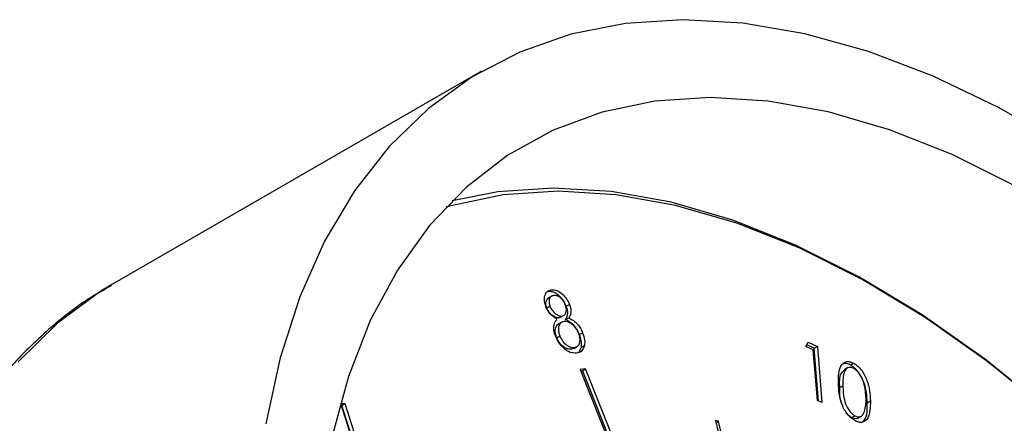
# Model space of a CAD drawing. Units: millimetres. Extents: x 0 to 40874, y 0 to 15182.
# Drawn here: x 649 to 693, y 789 to 807 of the extents above; entities that cross this region are included whole.
import ezdxf

# ---------------------------------------------------------------- set-up
doc = ezdxf.new("R2010")
doc.units = ezdxf.units.MM
doc.header["$LTSCALE"] = 8

msp = doc.modelspace()

# ---------------------------------------------------------------- linework, layer by layer
at = {"color": 7, "linetype": 'Continuous'}
for p, q in [((669.853, 805.069), (653.207, 795.459)), ((673.024, 794.92), (672.864, 794.828)), ((672.865, 795.124), (673.007, 795.205)), ((672.793, 794.373), (672.935, 794.455)), ((673.671, 794.463), (673.813, 794.544)), ((673.334, 793.936), (673.475, 794.018)), ((673.412, 793.96), (673.571, 794.052)), ((673.476, 793.745), (673.317, 793.653)), ((673.41, 793.966), (673.334, 793.936)), ((673.641, 793.855), (673.783, 793.937)), ((673.232, 793.036), (673.374, 793.118)), ((674.267, 793.18), (674.408, 793.262)), ((674.011, 792.559), (674.17, 792.651)), ((674.35, 792.611), (674.491, 792.693)), ((684.478, 792.645), (684.583, 792.835)), ((684.852, 792.564), (684.518, 792.718)), ((684.583, 792.835), (684.993, 792.646)), ((673.887, 792.522), (674.028, 792.603)), ((674.01, 792.561), (673.887, 792.522)), ((674.25, 792.389), (674.35, 792.611)), ((684.806, 792.493), (684.478, 792.645)), ((684.994, 790.207), (684.806, 792.493)), ((684.852, 792.564), (684.993, 792.646)), ((685.048, 790.182), (684.852, 792.564)), ((684.993, 792.646), (685.202, 790.111)), ((686.488, 791.804), (686.629, 791.885)), ((674.541, 791.63), (674.297, 791.604)), ((674.297, 791.604), (676.033, 787.233)), ((674.323, 791.54), (674.399, 791.549)), ((674.399, 791.549), (674.541, 791.63)), ((674.399, 791.549), (676.134, 787.178)), ((676.276, 787.26), (674.541, 791.63)), ((686.358, 791.675), (686.199, 791.583)), ((686.004, 790.785), (686.145, 790.866)), ((663.496, 790.076), (663.683, 790.068)), ((663.962, 788.599), (663.496, 790.076)), ((663.542, 789.986), (663.524, 789.987)), ((663.542, 789.986), (663.683, 790.068)), ((663.968, 788.657), (663.542, 789.986)), ((663.683, 790.068), (664.109, 788.739)), ((685.202, 790.111), (684.994, 790.207)), ((687.244, 790.105), (687.386, 790.187)), ((680.536, 789.267), (680.401, 789.296)), ((680.401, 789.296), (680.946, 786.954)), ((680.423, 789.201), (680.536, 789.267)), ((681.081, 786.924), (680.536, 789.267)), ((686.541, 789.434), (686.682, 789.516)), ((686.836, 789.413), (686.995, 789.505))]:
    msp.add_line(p, q, dxfattribs=at)
at = {"color": 7, "linetype": 'Continuous', "flags": 128}
for points in [[(696.132, 801.722), (693.169, 803.432), (690.217, 804.848), (687.296, 805.958), (684.428, 806.756), (681.632, 807.235), (678.93, 807.392), (676.34, 807.226), (673.88, 806.737), (671.569, 805.931), (669.422, 804.811), (667.456, 803.387), (665.684, 801.669), (664.118, 799.667), (662.77, 797.398), (661.65, 794.877), (660.765, 792.123), (660.123, 789.154)], [(693.935, 799.873), (691.079, 801.303), (688.252, 802.425), (685.474, 803.232), (682.768, 803.718), (680.156, 803.877), (677.656, 803.71), (675.29, 803.217), (673.075, 802.403), (671.029, 801.273), (669.168, 799.837), (667.507, 798.105), (666.057, 796.092), (664.832, 793.813), (663.84, 791.286), (663.089, 788.53)], [(696.939, 788.386), (695.375, 789.786), (692.57, 792.059), (689.725, 794.066), (686.864, 795.791), (684.008, 797.221), (681.181, 798.343), (678.403, 799.15), (675.697, 799.636), (673.085, 799.795), (670.585, 799.628), (668.517, 799.217)], [(717.9, 753.569), (716.796, 757.236), (715.465, 760.909), (713.916, 764.561), (712.163, 768.162), (710.218, 771.685), (708.097, 775.101), (705.817, 778.385), (703.395, 781.509), (700.85, 784.451), (698.203, 787.186), (695.474, 789.694), (692.684, 791.955), (689.855, 793.951), (687.009, 795.666), (684.169, 797.088), (681.357, 798.204), (678.595, 799.007), (675.904, 799.49), (673.305, 799.649), (670.819, 799.482), (668.466, 798.992), (668.232, 798.923)], [(653.207, 795.459), (652.685, 795.145), (650.718, 793.699), (648.947, 791.957)]]:
    msp.add_lwpolyline(points, dxfattribs=at)
at = {"color": 7, "linetype": 'Continuous'}
for points, knots in [([(653.143, 795.377), (652.843, 795.213), (651.837, 794.661), (650.295, 793.435), (648.533, 791.723), (646.972, 789.752), (645.608, 787.55), (644.451, 785.122), (643.511, 782.479), (642.794, 779.639), (642.307, 776.621), (642.054, 773.446), (642.036, 770.138), (642.251, 766.719), (642.697, 763.214), (643.368, 759.645), (644.259, 756.035), (645.363, 752.404), (646.672, 748.777), (648.178, 745.175), (649.87, 741.619), (651.737, 738.132), (653.769, 734.735), (655.952, 731.449), (658.273, 728.294), (660.719, 725.291), (663.275, 722.457), (665.926, 719.809), (668.658, 717.375), (671.166, 715.355), (672.776, 714.26), (673.437, 713.809)], [0, 0, 0, 0, 0.014379, 0.048356, 0.08236, 0.116554, 0.151064, 0.185949, 0.221205, 0.256773, 0.292571, 0.328513, 0.364529, 0.400562, 0.436576, 0.472558, 0.508502, 0.544409, 0.580284, 0.616132, 0.651962, 0.687781, 0.723597, 0.759419, 0.795252, 0.831105, 0.866987, 0.902906, 0.93887, 0.974884, 1, 1, 1, 1]), ([(672.75, 794.437), (672.719, 794.549), (672.657, 794.773), (672.717, 795.02), (672.84, 795.165), (672.951, 795.192), (673.007, 795.205)], [0, 0, 0, 0, 0.278847, 0.558532, 0.779215, 1, 1, 1, 1]), ([(673.671, 794.463), (673.616, 794.571), (673.507, 794.788), (673.269, 795.006), (673.047, 795.12), (672.926, 795.122), (672.865, 795.124)], [0, 0, 0, 0, 0.27911, 0.558683, 0.779314, 1, 1, 1, 1]), ([(673.103, 794.939), (673.058, 794.929), (672.967, 794.907), (672.898, 794.782), (672.881, 794.625), (672.917, 794.511), (672.935, 794.455)], [0, 0, 0, 0, 0.28033, 0.559959, 0.780159, 1, 1, 1, 1]), ([(673.007, 795.205), (673.085, 795.201), (673.242, 795.192), (673.486, 795.028), (673.689, 794.801), (673.771, 794.63), (673.813, 794.544)], [0, 0, 0, 0, 0.279942, 0.559715, 0.780043, 1, 1, 1, 1]), ([(673.625, 794.535), (673.589, 794.605), (673.517, 794.744), (673.361, 794.884), (673.219, 794.944), (673.142, 794.941), (673.103, 794.939)], [0, 0, 0, 0, 0.278652, 0.558421, 0.778881, 1, 1, 1, 1]), ([(672.793, 794.373), (672.772, 794.445), (672.73, 794.59), (672.776, 794.741), (672.827, 794.815), (672.863, 794.826), (672.865, 794.827)], [0, 0, 0, 0, 0.352145, 0.705895, 0.984659, 1, 1, 1, 1]), ([(673.249, 793.879), (673.136, 793.95), (672.935, 794.076), (672.806, 794.327), (672.75, 794.437)], [0, 0, 0, 0, 0.5599616, 1, 1, 1, 1]), ([(672.935, 794.455), (672.972, 794.383), (673.047, 794.239), (673.206, 794.102), (673.354, 794.02), (673.435, 794.018), (673.475, 794.018)], [0, 0, 0, 0, 0.278559, 0.558907, 0.779399, 1, 1, 1, 1]), ([(673.475, 794.018), (673.52, 794.032), (673.61, 794.06), (673.672, 794.197), (673.678, 794.363), (673.643, 794.478), (673.625, 794.535)], [0, 0, 0, 0, 0.279662, 0.559513, 0.780014, 1, 1, 1, 1]), ([(673.641, 793.855), (673.688, 793.942), (673.752, 794.063), (673.728, 794.3), (673.69, 794.408), (673.671, 794.463)], [0, 0, 0, 0, 0.558014, 0.778975, 1, 1, 1, 1]), ([(673.813, 794.544), (673.836, 794.475), (673.882, 794.337), (673.882, 794.11), (673.82, 794.002), (673.783, 793.937)], [0, 0, 0, 0, 0.28021, 0.560224, 1, 1, 1, 1]), ([(673.334, 793.936), (673.281, 793.939), (673.177, 793.945), (673.016, 794.059), (672.877, 794.202), (672.821, 794.316), (672.793, 794.373)], [0, 0, 0, 0, 0.279795, 0.559887, 0.780261, 1, 1, 1, 1]), ([(673.187, 793.107), (673.157, 793.197), (673.098, 793.378), (673.105, 793.671), (673.195, 793.8), (673.249, 793.879)], [0, 0, 0, 0, 0.280161, 0.560053, 1, 1, 1, 1]), ([(673.232, 793.036), (673.204, 793.13), (673.148, 793.32), (673.198, 793.523), (673.262, 793.631), (673.313, 793.648), (673.318, 793.649)], [0, 0, 0, 0, 0.345344, 0.691938, 0.964792, 1, 1, 1, 1]), ([(673.575, 793.772), (673.516, 793.756), (673.398, 793.725), (673.318, 793.549), (673.302, 793.339), (673.35, 793.191), (673.374, 793.118)], [0, 0, 0, 0, 0.280053, 0.559823, 0.780058, 1, 1, 1, 1]), ([(674.229, 793.237), (674.184, 793.325), (674.095, 793.501), (673.902, 793.673), (673.722, 793.771), (673.624, 793.771), (673.575, 793.772)], [0, 0, 0, 0, 0.27869, 0.558847, 0.779367, 1, 1, 1, 1]), ([(674.267, 793.18), (674.227, 793.267), (674.147, 793.44), (673.923, 793.699), (673.748, 793.796), (673.641, 793.855)], [0, 0, 0, 0, 0.28004, 0.55994, 1, 1, 1, 1]), ([(673.783, 793.937), (673.921, 793.857), (674.114, 793.745), (674.317, 793.466), (674.378, 793.33), (674.408, 793.262)], [0, 0, 0, 0, 0.558009, 0.778952, 1, 1, 1, 1]), ([(674.127, 792.346), (674.037, 792.345), (673.857, 792.342), (673.568, 792.535), (673.331, 792.805), (673.235, 793.006), (673.187, 793.107)], [0, 0, 0, 0, 0.280584, 0.559355, 0.77987, 1, 1, 1, 1]), ([(673.374, 793.118), (673.418, 793.029), (673.507, 792.852), (673.703, 792.677), (673.882, 792.601), (673.979, 792.603), (674.028, 792.603)], [0, 0, 0, 0, 0.2791646, 0.5583724, 0.7789963, 1, 1, 1, 1]), ([(674.028, 792.603), (674.087, 792.617), (674.204, 792.644), (674.288, 792.811), (674.299, 793.02), (674.252, 793.165), (674.229, 793.237)], [0, 0, 0, 0, 0.28034, 0.559594, 0.779943, 1, 1, 1, 1]), ([(674.35, 792.611), (674.357, 792.71), (674.369, 792.886), (674.298, 793.09), (674.267, 793.18)], [0, 0, 0, 0, 0.559344, 1, 1, 1, 1]), ([(674.408, 793.262), (674.446, 793.147), (674.514, 792.942), (674.498, 792.769), (674.491, 792.693)], [0, 0, 0, 0, 0.559357, 1, 1, 1, 1]), ([(673.887, 792.522), (673.824, 792.522), (673.699, 792.522), (673.499, 792.641), (673.332, 792.827), (673.266, 792.966), (673.232, 793.036)], [0, 0, 0, 0, 0.280462, 0.559805, 0.779957, 1, 1, 1, 1]), ([(674.491, 792.693), (674.452, 792.586), (674.381, 792.394), (674.205, 792.361), (674.127, 792.346)], [0, 0, 0, 0, 0.5577892, 1, 1, 1, 1]), ([(685.945, 790.981), (685.947, 791.272), (685.95, 791.707), (686.222, 791.964), (686.444, 791.97), (686.568, 791.913), (686.629, 791.885)], [0, 0, 0, 0, 0.499702, 0.748842, 0.874407, 1, 1, 1, 1]), ([(686.488, 791.804), (686.425, 791.834), (686.319, 791.885), (686.227, 791.876), (686.188, 791.873)], [0, 0, 0, 0, 0.5829, 1, 1, 1, 1]), ([(687.244, 790.105), (687.226, 790.408), (687.199, 790.862), (686.903, 791.43), (686.675, 791.683), (686.55, 791.764), (686.488, 791.804)], [0, 0, 0, 0, 0.499369, 0.748745, 0.874361, 1, 1, 1, 1]), ([(686.629, 791.885), (686.691, 791.845), (686.816, 791.765), (687.045, 791.512), (687.341, 790.944), (687.368, 790.49), (687.386, 790.187)], [0, 0, 0, 0, 0.125639, 0.251255, 0.500631, 1, 1, 1, 1]), ([(686.004, 790.785), (685.995, 791.026), (685.982, 791.369), (686.156, 791.525), (686.208, 791.572)], [0, 0, 0, 0, 0.702257, 1, 1, 1, 1]), ([(686.641, 791.646), (686.592, 791.667), (686.495, 791.709), (686.326, 791.683), (686.138, 791.444), (686.142, 791.098), (686.145, 790.866)], [0, 0, 0, 0, 0.125275, 0.250749, 0.499594, 1, 1, 1, 1]), ([(687.188, 790.292), (687.175, 790.526), (687.157, 790.878), (686.96, 791.331), (686.788, 791.546), (686.69, 791.613), (686.641, 791.646)], [0, 0, 0, 0, 0.5002401, 0.7492494, 0.8747236, 1, 1, 1, 1]), ([(686.679, 789.297), (686.618, 789.337), (686.494, 789.416), (686.267, 789.668), (685.98, 790.235), (685.959, 790.683), (685.945, 790.981)], [0, 0, 0, 0, 0.125601, 0.251155, 0.500335, 1, 1, 1, 1]), ([(686.154, 789.942), (686.133, 789.984), (685.989, 790.273), (685.997, 790.549), (686.004, 790.785)], [0, 0, 0, 0, 0.144319, 1, 1, 1, 1]), ([(686.145, 790.866), (686.151, 790.633), (686.16, 790.284), (686.362, 789.83), (686.535, 789.616), (686.633, 789.549), (686.682, 789.516)], [0, 0, 0, 0, 0.50045, 0.749294, 0.874745, 1, 1, 1, 1]), ([(687.386, 790.187), (687.379, 789.897), (687.37, 789.463), (687.089, 789.216), (686.865, 789.211), (686.741, 789.269), (686.679, 789.297)], [0, 0, 0, 0, 0.4993358, 0.7487225, 0.874347, 1, 1, 1, 1]), ([(686.962, 789.205), (687.02, 789.243), (687.251, 789.392), (687.247, 789.801), (687.244, 790.105)], [0, 0, 0, 0, 0.2544036, 1, 1, 1, 1]), ([(687.121, 789.702), (687.146, 789.803), (687.189, 789.985), (687.188, 790.198), (687.188, 790.292)], [0, 0, 0, 0, 0.5596238, 1, 1, 1, 1]), ([(686.541, 789.434), (686.491, 789.467), (686.407, 789.522), (686.336, 789.615), (686.306, 789.654)], [0, 0, 0, 0, 0.586243, 1, 1, 1, 1]), ([(686.682, 789.516), (686.74, 789.493), (686.855, 789.447), (687.028, 789.497), (687.086, 789.624), (687.121, 789.702)], [0, 0, 0, 0, 0.280061, 0.560574, 1, 1, 1, 1]), ([(686.831, 789.422), (686.819, 789.412), (686.778, 789.378), (686.676, 789.376), (686.586, 789.415), (686.541, 789.434)], [0, 0, 0, 0, 0.170174, 0.585317, 1, 1, 1, 1])]:
    msp.add_open_spline(points, degree=3, knots=knots, dxfattribs=at)

doc.saveas('drawing.dxf')
